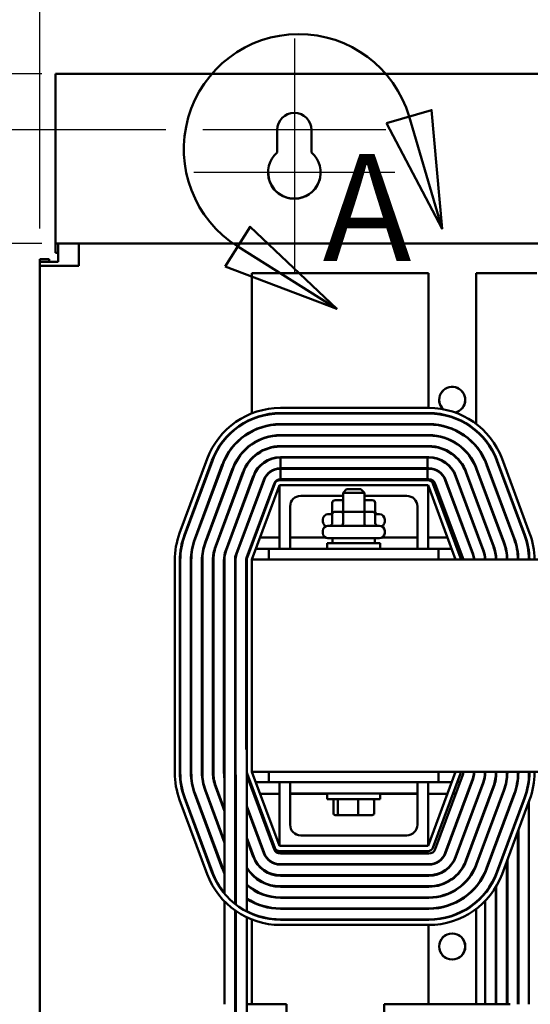
# Model space of a CAD drawing. Units: inches. Extents: x 3 to 151, y 2 to 117.
# Drawn here: x 18 to 24, y 84 to 96 of the extents above; entities that cross this region are included whole.
import ezdxf

# ---------------------------------------------------------------- set-up
doc = ezdxf.new("R2010")
doc.units = ezdxf.units.IN
doc.header["$LTSCALE"] = 7
doc.header["$MEASUREMENT"] = 0
for name, color, linetype, lineweight in [('Center Mark (ANSI)', 7, 'Continuous', 25), ('Detail Boundary (ANSI)', 7, 'Continuous', 50), ('Dimension (ANSI)', 7, 'Continuous', 25), ('Symbol (ANSI)', 7, 'Continuous', 25), ('Visible (ANSI)', 7, 'Continuous', 50)]:
    doc.layers.add(name, color=color, linetype=linetype, lineweight=lineweight)
doc.styles.add('Label Text (ANSI)', font='tahoma.ttf')
doc.styles.add('Note Text (ANSI)', font='tahoma.ttf')
doc.dimstyles.new('Default (ANSI)', dxfattribs={"dimscale": 7, "dimtxt": 0.12, "dimasz": 0.098425, "dimexe": 0.125, "dimexo": 0.0625, "dimgap": 0.031496, "dimtad": 0, "dimtih": 1, "dimtoh": 1, "dimrnd": 1e-08, "dimzin": 0, "dimdsep": 46, "dimtxsty": 'Note Text (ANSI)', "dimcen": 0.09, "dimdle": 0.393701, "dimclrd": 256, "dimclre": 256, "dimclrt": 256, "dimadec": 0, "dimazin": 1, "dimtfac": 1, "dimtofl": 0, "dimtmove": 0, "dimatfit": 3, "dimfxl": 1, "dimtolj": 1, "dimtzin": 4, "dimlwd": -1, "dimlwe": -1, "dimarcsym": 0})
doc.dimstyles.new('Default (ANSI)$7', dxfattribs={"dimscale": 7, "dimtxt": 0.12, "dimasz": 0.098425, "dimexe": 0.125, "dimexo": 0.0625, "dimgap": 0.031496, "dimtad": 0, "dimtih": 1, "dimtoh": 1, "dimrnd": 1e-08, "dimzin": 0, "dimdsep": 46, "dimtxsty": 'Note Text (ANSI)', "dimcen": 0.09, "dimdle": 0.393701, "dimclrd": 256, "dimclre": 256, "dimclrt": 256, "dimadec": 0, "dimazin": 1, "dimtfac": 1, "dimtofl": 0, "dimtmove": 0, "dimatfit": 3, "dimfxl": 1, "dimtolj": 1, "dimtzin": 4, "dimlwd": -1, "dimlwe": -1, "dimarcsym": 0})

# ---------------------------------------------------------------- blocks, each defined once
blk = doc.blocks.new('2dDetail0')
at = {"layer": 'Detail Boundary (ANSI)', "linetype": 'Continuous'}
for p, q in [((3.2272, 13.5487), (3.1516, 13.5265)), ((3.245, 13.3488), (3.2272, 13.5487)), ((3.1516, 13.5265), (3.245, 13.3488)), ((3.1894, 13.5376), (3.245, 13.3488)), ((2.9217, 13.3523), (2.8798, 13.2856)), ((3.0675, 13.2143), (2.9217, 13.3523)), ((2.9008, 13.3189), (3.0675, 13.2143)), ((2.8798, 13.2856), (3.0675, 13.2143))]:
    blk.add_line(p, q, dxfattribs=at)
at = {"layer": 'Detail Boundary (ANSI)', "linetype": 'Continuous', "flags": 128}
for points in [[(3.1516, 13.5265), (3.245, 13.3488), (3.2272, 13.5487), (3.1516, 13.5265)], [(2.8798, 13.2856), (3.0675, 13.2143), (2.9217, 13.3523), (2.8798, 13.2856)]]:
    blk.add_lwpolyline(points, dxfattribs=at)
at = {"layer": 'Detail Boundary (ANSI)'}
blk.add_arc((3.0037, 13.483), 0.1936, 16.3986, 237.8948, dxfattribs=at)
for points in [[(3.1516, 13.5265), (3.245, 13.3488), (3.2272, 13.5487), (3.1516, 13.5265)], [(2.8798, 13.2856), (3.0675, 13.2143), (2.9217, 13.3523), (2.8798, 13.2856)]]:
    blk.add_solid(points, dxfattribs=at)
at = {"layer": 'Detail Boundary (ANSI)', "insert": (3.044, 13.2386), "char_height": 0.18, "attachment_point": 7, "style": 'Label Text (ANSI)'}
blk.add_mtext('A', dxfattribs=at)
blk = doc.blocks.new('*D32')
at = {"layer": 'Defpoints', "color": 0, "transparency": 16777216}
for p in [(18.434, 93.267), (16.403, 41.267), (18.434, 41.267)]:
    blk.add_point(p, dxfattribs=at)
at = {"layer": 'Dimension (ANSI)', "transparency": 16777216}
for p, q in [((17.996, 93.267), (15.528, 93.267)), ((16.403, 92.578), (16.403, 65.296)), ((16.403, 41.956), (16.403, 63.98)), ((17.996, 41.267), (15.528, 41.267))]:
    blk.add_line(p, q, dxfattribs=at)
for points in [[(16.288, 92.578), (16.518, 92.578), (16.403, 93.267)], [(16.288, 41.956), (16.518, 41.956), (16.403, 41.267)]]:
    blk.add_solid(points, dxfattribs=at)
at = {"layer": 'Dimension (ANSI)', "transparency": 16777216, "insert": (15.025, 65.075), "char_height": 0.84, "attachment_point": 1, "style": 'Note Text (ANSI)'}
blk.add_mtext('\\A1;52.00', dxfattribs=at)
blk = doc.blocks.new('*D33')
at = {"layer": 'Defpoints', "color": 0, "transparency": 16777216}
for p in [(19.896, 94.607), (14.705, 40.107), (19.894, 40.107)]:
    blk.add_point(p, dxfattribs=at)
at = {"layer": 'Dimension (ANSI)', "transparency": 16777216}
for p, q in [((19.458, 94.607), (13.83, 94.607)), ((14.705, 93.918), (14.705, 71.846)), ((14.705, 40.796), (14.705, 70.531)), ((19.456, 40.107), (13.83, 40.107))]:
    blk.add_line(p, q, dxfattribs=at)
for points in [[(14.59, 93.918), (14.82, 93.918), (14.705, 94.607)], [(14.59, 40.796), (14.82, 40.796), (14.705, 40.107)]]:
    blk.add_solid(points, dxfattribs=at)
at = {"layer": 'Dimension (ANSI)', "transparency": 16777216, "insert": (13.327, 71.626), "char_height": 0.84, "attachment_point": 1, "style": 'Note Text (ANSI)'}
blk.add_mtext('\\A1;54.50', dxfattribs=at)
blk = doc.blocks.new('*D34')
at = {"layer": 'Defpoints', "color": 0, "transparency": 16777216}
for p in [(18.434, 95.267), (13.006, 39.267), (18.434, 39.267)]:
    blk.add_point(p, dxfattribs=at)
at = {"layer": 'Dimension (ANSI)', "transparency": 16777216}
for p, q in [((17.996, 95.267), (12.131, 95.267)), ((13.006, 94.578), (13.006, 65.215)), ((13.006, 39.956), (13.006, 63.899)), ((17.996, 39.267), (12.131, 39.267))]:
    blk.add_line(p, q, dxfattribs=at)
for points in [[(12.892, 94.578), (13.121, 94.578), (13.006, 95.267)], [(12.892, 39.956), (13.121, 39.956), (13.006, 39.267)]]:
    blk.add_solid(points, dxfattribs=at)
at = {"layer": 'Dimension (ANSI)', "transparency": 16777216, "insert": (11.629, 64.994), "char_height": 0.84, "attachment_point": 1, "style": 'Note Text (ANSI)'}
blk.add_mtext('\\A1;56.00', dxfattribs=at)
blk = doc.blocks.new('*D36')
at = {"layer": 'Defpoints', "color": 0, "transparency": 16777216}
for p in [(34.974, 98.713), (17.974, 93.007), (34.974, 93.007)]:
    blk.add_point(p, dxfattribs=at)
at = {"layer": 'Dimension (ANSI)', "transparency": 16777216}
for p, q in [((17.974, 93.444), (17.974, 99.588)), ((34.974, 93.444), (34.974, 99.588)), ((18.663, 98.713), (24.904, 98.713)), ((34.285, 98.713), (28.043, 98.713))]:
    blk.add_line(p, q, dxfattribs=at)
for points in [[(18.663, 98.828), (18.663, 98.598), (17.974, 98.713)], [(34.285, 98.828), (34.285, 98.598), (34.974, 98.713)]]:
    blk.add_solid(points, dxfattribs=at)
at = {"layer": 'Dimension (ANSI)', "transparency": 16777216, "insert": (25.124, 99.15), "char_height": 0.84, "attachment_point": 1, "style": 'Note Text (ANSI)'}
blk.add_mtext('\\A1;17.00', dxfattribs=at)
blk = doc.blocks.new('*D37')
at = {"layer": 'Defpoints', "color": 0, "transparency": 16777216}
for p in [(31.974, 97.031), (20.974, 95.685), (31.974, 95.685)]:
    blk.add_point(p, dxfattribs=at)
at = {"layer": 'Dimension (ANSI)', "transparency": 16777216}
for p, q in [((20.974, 96.122), (20.974, 97.906)), ((31.974, 96.122), (31.974, 97.906)), ((21.663, 97.031), (24.904, 97.031)), ((31.285, 97.031), (28.043, 97.031))]:
    blk.add_line(p, q, dxfattribs=at)
for points in [[(21.663, 97.145), (21.663, 96.916), (20.974, 97.031)], [(31.285, 97.145), (31.285, 96.916), (31.974, 97.031)]]:
    blk.add_solid(points, dxfattribs=at)
at = {"layer": 'Dimension (ANSI)', "transparency": 16777216, "insert": (25.124, 97.468), "char_height": 0.84, "attachment_point": 1, "style": 'Note Text (ANSI)'}
blk.add_mtext('\\A1;11.00', dxfattribs=at)
blk = doc.blocks.new('*D38')
at = {"layer": 'Defpoints', "color": 0, "transparency": 16777216}
for p in [(20.974, 97.098), (20.974, 95.685), (17.974, 93.007)]:
    blk.add_point(p, dxfattribs=at)
at = {"layer": 'Dimension (ANSI)', "transparency": 16777216}
for p, q in [((17.974, 93.444), (17.974, 97.973)), ((20.974, 96.122), (20.974, 97.973)), ((17.974, 97.098), (16.922, 97.098)), ((20.285, 97.098), (18.663, 97.098))]:
    blk.add_line(p, q, dxfattribs=at)
for points in [[(18.663, 97.213), (18.663, 96.983), (17.974, 97.098)], [(20.285, 97.213), (20.285, 96.983), (20.974, 97.098)]]:
    blk.add_solid(points, dxfattribs=at)
at = {"layer": 'Dimension (ANSI)', "transparency": 16777216, "insert": (14.561, 97.535), "char_height": 0.84, "attachment_point": 1, "style": 'Note Text (ANSI)'}
blk.add_mtext('\\A1;3.00', dxfattribs=at)

msp = doc.modelspace()

# ---------------------------------------------------------------- linework, layer by layer
at = {"layer": 'Center Mark (ANSI)', "linetype": 'Continuous'}
for p, q in [((20.974, 95.685), (20.974, 93.732)), ((20.974, 94.982), (20.974, 92.922)), ((22.052, 94.607), (19.896, 94.607)), ((22.159, 94.107), (19.789, 94.107))]:
    msp.add_line(p, q, dxfattribs=at)
at = {"layer": 'Visible (ANSI)'}
for p, q in [((18.158, 95.269), (18.158, 93.375)), ((34.789, 95.269), (18.158, 95.269)), ((20.77, 94.339), (20.77, 94.605)), ((20.771, 94.341), (20.771, 94.607)), ((21.176, 94.605), (21.176, 94.339)), ((18.158, 93.375), (18.158, 93.267)), ((18.19, 93.267), (18.158, 93.267)), ((18.158, 93.159), (18.158, 93.267)), ((18.19, 93.267), (18.19, 93.051)), ((18.19, 93.267), (18.434, 93.267)), ((18.434, 93.267), (18.434, 93.059)), ((34.514, 93.267), (18.434, 93.267)), ((18.19, 93.159), (18.158, 93.159)), ((18.082, 93.083), (17.974, 93.083)), ((17.974, 93.083), (17.974, 93.051)), ((18.19, 93.051), (17.974, 93.051)), ((17.974, 93.007), (17.974, 93.051)), ((18.082, 93.051), (18.082, 93.083)), ((18.434, 93.059), (18.434, 93.007)), ((17.974, 93.007), (18.182, 93.007)), ((17.974, 93.007), (17.974, 41.527)), ((18.434, 93.007), (18.182, 93.007)), ((22.553, 92.921), (20.474, 92.921)), ((20.474, 92.921), (20.474, 91.268)), ((22.553, 91.331), (22.553, 92.921)), ((23.115, 92.921), (23.115, 91.171)), ((23.833, 92.921), (23.115, 92.921)), ((22.559, 91.331), (20.809, 91.331)), ((20.474, 91.203), (20.474, 91.198)), ((20.809, 91.271), (22.559, 91.271)), ((20.809, 91.266), (22.559, 91.266)), ((22.553, 91.266), (22.553, 91.271)), ((20.474, 91.06), (20.474, 91.054)), ((22.559, 91.141), (20.809, 91.141)), ((20.809, 91.136), (22.559, 91.136)), ((22.559, 91.011), (20.809, 91.011)), ((20.809, 91.006), (22.559, 91.006)), ((20.474, 90.909), (20.474, 90.903)), ((22.559, 90.881), (20.809, 90.881)), ((20.809, 90.876), (22.559, 90.876)), ((19.946, 90.731), (19.621, 89.856)), ((19.677, 89.835), (20.002, 90.71)), ((19.682, 89.834), (20.007, 90.709)), ((20.474, 90.741), (20.474, 90.733)), ((22.559, 90.751), (20.809, 90.751)), ((20.809, 90.621), (20.809, 90.746)), ((20.809, 90.746), (22.541, 90.746)), ((22.541, 90.746), (22.559, 90.746)), ((22.541, 90.621), (22.541, 90.746)), ((23.36, 90.709), (23.685, 89.834)), ((23.365, 90.71), (23.69, 89.835)), ((23.746, 89.856), (23.421, 90.731)), ((20.124, 90.665), (19.799, 89.79)), ((19.804, 89.788), (20.129, 90.663)), ((20.246, 90.62), (19.921, 89.745)), ((19.926, 89.743), (20.251, 90.618)), ((22.541, 90.621), (20.809, 90.621)), ((20.809, 90.616), (22.541, 90.616)), ((20.809, 90.491), (20.809, 90.616)), ((22.559, 90.621), (22.541, 90.621)), ((22.541, 90.616), (22.559, 90.616)), ((22.541, 90.491), (22.541, 90.616)), ((23.116, 90.618), (23.441, 89.743)), ((23.446, 89.745), (23.121, 90.62)), ((23.238, 90.663), (23.563, 89.788)), ((23.568, 89.79), (23.243, 90.665)), ((20.368, 90.575), (20.043, 89.7)), ((20.048, 89.698), (20.373, 90.573)), ((20.49, 90.529), (20.165, 89.654)), ((20.495, 90.528), (20.17, 89.653)), ((20.287, 89.609), (20.612, 90.484)), ((20.616, 90.482), (20.291, 89.607)), ((20.474, 90.486), (20.474, 90.471)), ((22.549, 90.481), (20.799, 90.481)), ((22.541, 90.491), (20.809, 90.491)), ((22.559, 90.491), (22.541, 90.491)), ((22.751, 90.482), (23.076, 89.607)), ((23.08, 89.609), (22.755, 90.484)), ((22.873, 90.528), (23.198, 89.653)), ((23.202, 89.654), (22.877, 90.529)), ((22.995, 90.573), (23.32, 89.698)), ((23.324, 89.7), (22.999, 90.575)), ((20.409, 89.564), (20.734, 90.439)), ((20.742, 90.442), (20.417, 89.567)), ((20.474, 89.546), (20.799, 90.421)), ((20.799, 90.421), (22.549, 90.421)), ((20.799, 89.671), (20.799, 90.421)), ((21.589, 90.373), (21.549, 90.333)), ((21.589, 90.373), (21.759, 90.373)), ((21.759, 90.373), (21.799, 90.333)), ((22.549, 90.421), (22.549, 89.671)), ((22.549, 90.421), (22.874, 89.546)), ((22.93, 89.567), (22.605, 90.442)), ((22.959, 89.564), (22.634, 90.439)), ((21.549, 90.296), (21.049, 90.296)), ((21.549, 90.244), (21.455, 90.244)), ((21.799, 90.333), (21.549, 90.333)), ((21.549, 90.109), (21.549, 90.333)), ((21.799, 90.109), (21.799, 90.333)), ((22.299, 90.296), (21.799, 90.296)), ((21.892, 90.244), (21.799, 90.244)), ((20.924, 90.171), (20.924, 89.671)), ((21.421, 90.214), (21.421, 90.109)), ((21.547, 90.214), (21.547, 90.109)), ((21.8, 90.214), (21.8, 90.109)), ((21.926, 90.214), (21.926, 90.109)), ((22.424, 89.671), (22.424, 90.171)), ((20.474, 90.112), (20.474, 90.098)), ((21.31, 89.992), (21.31, 90.019)), ((21.37, 90.079), (21.421, 90.079)), ((21.421, 90.079), (21.421, 89.974)), ((21.564, 90.109), (21.455, 90.109)), ((21.547, 90.079), (21.547, 89.974)), ((21.783, 90.109), (21.564, 90.109)), ((21.892, 90.109), (21.783, 90.109)), ((21.8, 90.079), (21.8, 89.974)), ((21.926, 90.079), (21.926, 89.974)), ((21.926, 90.079), (21.978, 90.079)), ((22.038, 89.992), (22.038, 90.019)), ((21.37, 89.944), (21.978, 89.944)), ((20.506, 89.805), (20.498, 89.805)), ((20.799, 89.805), (20.57, 89.805)), ((21.34, 89.805), (20.924, 89.805)), ((21.31, 89.857), (21.31, 89.884)), ((21.978, 89.797), (21.37, 89.797)), ((21.424, 89.797), (21.424, 89.738)), ((21.924, 89.797), (21.924, 89.738)), ((22.424, 89.805), (22.008, 89.805)), ((22.038, 89.857), (22.038, 89.884)), ((22.777, 89.805), (22.549, 89.805)), ((22.869, 89.805), (22.841, 89.805)), ((23.008, 89.805), (23.002, 89.805)), ((23.146, 89.805), (23.141, 89.805)), ((23.285, 89.805), (23.28, 89.805)), ((23.424, 89.805), (23.418, 89.805)), ((23.562, 89.805), (23.557, 89.805)), ((23.7, 89.805), (23.695, 89.805)), ((20.474, 89.739), (20.474, 89.718)), ((20.674, 89.671), (20.52, 89.671)), ((22.674, 89.671), (20.674, 89.671)), ((20.674, 89.546), (20.674, 89.671)), ((21.361, 89.738), (21.986, 89.738)), ((21.361, 89.671), (21.361, 89.738)), ((21.986, 89.671), (21.986, 89.738)), ((22.827, 89.671), (22.674, 89.671)), ((22.674, 89.671), (22.674, 89.546)), ((22.919, 89.671), (22.891, 89.671)), ((23.057, 89.671), (23.052, 89.671)), ((23.196, 89.671), (23.191, 89.671)), ((23.334, 89.671), (23.329, 89.671)), ((23.468, 89.671), (23.463, 89.671)), ((23.601, 89.671), (23.596, 89.671)), ((23.733, 89.671), (23.728, 89.671)), ((19.564, 89.536), (19.564, 87.036)), ((19.624, 87.036), (19.624, 89.536)), ((19.629, 87.036), (19.629, 89.536)), ((19.754, 89.536), (19.754, 87.036)), ((19.759, 87.036), (19.759, 89.536)), ((19.884, 89.536), (19.884, 87.036)), ((19.889, 87.036), (19.889, 89.536)), ((20.014, 89.536), (20.014, 87.036)), ((20.019, 87.036), (20.019, 89.536)), ((20.144, 89.536), (20.144, 87.036)), ((20.149, 89.536), (20.149, 87.036)), ((20.274, 87.306), (20.274, 89.536)), ((20.279, 89.536), (20.279, 87.036)), ((20.404, 87.306), (20.404, 89.536)), ((20.414, 89.546), (20.414, 87.046)), ((32.474, 89.546), (20.474, 89.546)), ((20.474, 89.546), (20.474, 87.046)), ((20.274, 87.306), (20.277, 87.306)), ((20.277, 87.306), (20.277, 85.485)), ((20.404, 87.306), (20.412, 87.306)), ((20.412, 87.306), (20.412, 85.398)), ((20.151, 85.607), (20.151, 87)), ((20.282, 87), (20.282, 85.481)), ((20.412, 87), (20.734, 86.133)), ((20.417, 87.025), (20.742, 86.15)), ((20.474, 87.046), (24.194, 87.046)), ((20.799, 86.171), (20.474, 87.046)), ((20.674, 86.921), (20.674, 87.046)), ((22.874, 87.046), (22.549, 86.171)), ((22.605, 86.15), (22.93, 87.025)), ((22.634, 86.133), (22.959, 87.008)), ((22.674, 87.046), (22.674, 86.921)), ((22.964, 87.036), (22.964, 87.046)), ((23.089, 87.046), (23.089, 87.036)), ((23.094, 87.036), (23.094, 87.046)), ((23.219, 87.046), (23.219, 87.036)), ((23.224, 87.036), (23.224, 87.046)), ((23.349, 87.046), (23.349, 87.036)), ((23.349, 87.036), (23.349, 86.968)), ((23.354, 87.036), (23.354, 87.046)), ((23.479, 87.046), (23.479, 87.036)), ((23.479, 87.036), (23.479, 86.959)), ((23.484, 87.036), (23.484, 87.046)), ((23.609, 87.046), (23.609, 87.036)), ((23.609, 87.036), (23.609, 86.951)), ((23.614, 87.036), (23.614, 87.046)), ((23.739, 87.046), (23.739, 87.036)), ((23.739, 87.036), (23.739, 86.943)), ((23.744, 87.046), (23.744, 87.036)), ((20.52, 86.921), (20.674, 86.921)), ((20.674, 86.921), (20.924, 86.921)), ((20.799, 86.171), (20.799, 86.921)), ((20.924, 86.921), (22.424, 86.921)), ((20.924, 86.921), (20.924, 86.791)), ((22.424, 86.921), (22.424, 86.791)), ((22.424, 86.921), (22.674, 86.921)), ((22.549, 86.921), (22.549, 86.171)), ((22.674, 86.921), (22.827, 86.921)), ((23.076, 86.965), (22.751, 86.09)), ((22.755, 86.088), (23.08, 86.963)), ((23.198, 86.919), (22.873, 86.044)), ((22.877, 86.043), (23.202, 86.918)), ((22.891, 86.921), (22.926, 86.921)), ((23.06, 86.921), (23.065, 86.921)), ((23.198, 86.921), (23.204, 86.921)), ((19.799, 86.782), (20.124, 85.907)), ((20.129, 85.909), (19.804, 86.784)), ((19.921, 86.827), (20.151, 86.209)), ((20.151, 86.224), (19.926, 86.829)), ((20.043, 86.872), (20.151, 86.583)), ((20.151, 86.597), (20.048, 86.874)), ((20.474, 86.874), (20.474, 86.833)), ((20.491, 86.786), (20.506, 86.786)), ((20.57, 86.786), (20.799, 86.786)), ((20.924, 86.791), (22.424, 86.791)), ((20.924, 86.791), (20.924, 86.421)), ((20.924, 86.786), (21.361, 86.786)), ((21.361, 86.723), (21.361, 86.791)), ((21.986, 86.723), (21.986, 86.791)), ((21.986, 86.786), (22.424, 86.786)), ((22.424, 86.421), (22.424, 86.791)), ((22.549, 86.786), (22.777, 86.786)), ((22.841, 86.786), (22.876, 86.786)), ((23.32, 86.874), (22.995, 85.999)), ((22.999, 85.997), (23.324, 86.872)), ((23.01, 86.786), (23.015, 86.786)), ((23.441, 86.829), (23.116, 85.954)), ((23.121, 85.952), (23.446, 86.827)), ((23.148, 86.786), (23.154, 86.786)), ((23.563, 86.784), (23.238, 85.909)), ((23.243, 85.907), (23.568, 86.782)), ((19.621, 86.716), (19.946, 85.841)), ((20.002, 85.862), (19.677, 86.737)), ((20.007, 85.863), (19.682, 86.738)), ((21.361, 86.723), (21.986, 86.723)), ((21.433, 86.555), (21.433, 86.703)), ((21.486, 86.555), (21.486, 86.703)), ((21.727, 86.555), (21.727, 86.703)), ((21.914, 86.555), (21.914, 86.703)), ((23.685, 86.738), (23.36, 85.863)), ((23.69, 86.737), (23.365, 85.862)), ((23.421, 85.841), (23.746, 86.716)), ((23.739, 86.696), (23.739, 84.306)), ((20.282, 86.617), (20.277, 86.631)), ((20.277, 86.616), (20.282, 86.603)), ((20.616, 86.09), (20.412, 86.641)), ((20.412, 86.626), (20.612, 86.088)), ((21.455, 86.535), (21.503, 86.535)), ((21.503, 86.535), (21.722, 86.535)), ((21.722, 86.535), (21.892, 86.535)), ((23.224, 86.601), (23.224, 86.616)), ((23.349, 86.565), (23.349, 86.579)), ((23.354, 86.578), (23.354, 86.592)), ((23.479, 86.541), (23.479, 86.556)), ((23.484, 86.555), (23.484, 86.569)), ((23.609, 86.518), (23.609, 86.532)), ((23.614, 86.531), (23.614, 86.546)), ((20.474, 86.474), (20.474, 86.46)), ((23.609, 84.306), (23.609, 86.346)), ((23.614, 84.306), (23.614, 86.359)), ((20.282, 86.244), (20.277, 86.257)), ((20.277, 86.243), (20.282, 86.229)), ((20.495, 86.044), (20.412, 86.267)), ((20.412, 86.253), (20.49, 86.043)), ((21.049, 86.296), (22.299, 86.296)), ((23.224, 86.228), (23.224, 86.242)), ((23.349, 86.191), (23.349, 86.206)), ((23.354, 86.205), (23.354, 86.219)), ((23.484, 86.181), (23.484, 86.196)), ((20.474, 86.101), (20.474, 86.086)), ((22.549, 86.171), (20.799, 86.171)), ((20.799, 86.111), (22.549, 86.111)), ((20.809, 86.081), (22.559, 86.081)), ((23.479, 86.182), (23.479, 86.168)), ((22.559, 85.956), (20.809, 85.956)), ((20.809, 85.951), (22.559, 85.951)), ((23.479, 85.996), (23.479, 84.306)), ((23.484, 84.306), (23.484, 86.009)), ((20.474, 85.838), (20.474, 85.831)), ((23.224, 85.86), (23.224, 85.872)), ((23.354, 85.833), (23.354, 85.846)), ((22.559, 85.826), (20.809, 85.826)), ((20.809, 85.821), (22.559, 85.821)), ((23.349, 85.821), (23.349, 85.834)), ((20.474, 85.669), (20.474, 85.663)), ((22.559, 85.696), (20.809, 85.696)), ((20.809, 85.691), (22.559, 85.691)), ((23.224, 85.624), (23.224, 85.616)), ((23.349, 84.306), (23.349, 85.689)), ((23.354, 84.306), (23.354, 85.698)), ((20.151, 84.306), (20.151, 85.518)), ((20.474, 85.518), (20.474, 85.512)), ((22.559, 85.566), (20.809, 85.566)), ((20.809, 85.561), (22.559, 85.561)), ((23.224, 85.525), (23.224, 84.306)), ((20.277, 85.41), (20.277, 84.092)), ((20.282, 85.407), (20.282, 84.092)), ((20.474, 85.374), (20.474, 85.369)), ((22.559, 85.436), (20.809, 85.436)), ((20.809, 85.431), (22.559, 85.431)), ((23.115, 85.421), (23.115, 84.306)), ((20.412, 85.331), (20.412, 84.092)), ((20.474, 85.304), (20.474, 84.306)), ((22.559, 85.306), (20.809, 85.306)), ((22.559, 85.301), (20.809, 85.301)), ((22.553, 85.301), (22.553, 85.306)), ((20.809, 85.241), (22.559, 85.241)), ((22.553, 84.306), (22.553, 85.241)), ((20.879, 84.306), (20.412, 84.306)), ((20.879, 83.306), (20.879, 84.306)), ((23.518, 84.306), (22.032, 84.306)), ((22.032, 84.306), (22.032, 83.306))]:
    msp.add_line(p, q, dxfattribs=at)
for radius in [0.154, 0.153]:
    msp.add_circle((22.834, 84.987), radius, dxfattribs=at)
for centre, radius, start, end in [((20.973, 94.605), 0.203, 0, 180), ((20.974, 94.607), 0.203, 176.4935, 180), ((20.973, 94.105), 0.31, 130.9074, 49.0926), ((20.974, 94.107), 0.31, 130.9074, 130.9398), ((20.974, 94.107), 0.31, 176.3958, 356.0254), ((22.834, 91.427), 0.154, 282.956, 226.7534), ((22.834, 91.427), 0.153, 282.956, 226.7534), ((20.809, 90.411), 0.92, 90, 159.6236), ((22.559, 90.411), 0.92, 20.3764, 90), ((20.809, 90.411), 0.86, 90, 159.6236), ((20.809, 90.411), 0.855, 90, 159.6236), ((22.559, 90.411), 0.86, 20.3764, 90), ((22.559, 90.411), 0.855, 20.3764, 90), ((22.834, 91.171), 0.281, 354.6711, 0), ((20.809, 90.411), 0.73, 90, 159.6236), ((20.809, 90.411), 0.725, 90, 159.6236), ((22.834, 91.171), 0.281, 186.1287, 187.1551), ((22.559, 90.411), 0.73, 20.3764, 90), ((22.559, 90.411), 0.725, 20.3764, 90), ((22.834, 91.171), 0.281, 339.9613, 341.043), ((20.809, 90.411), 0.6, 90, 159.6236), ((20.809, 90.411), 0.595, 90, 159.6236), ((22.559, 90.411), 0.6, 20.3764, 90), ((22.559, 90.411), 0.595, 20.3764, 90), ((22.834, 91.171), 0.281, 215.1318, 216.4691), ((22.834, 91.171), 0.281, 313.0584, 314.0841), ((20.809, 90.411), 0.47, 90, 159.6236), ((20.809, 90.411), 0.465, 90, 159.6236), ((22.559, 90.411), 0.47, 20.3764, 90), ((22.559, 90.411), 0.465, 20.3764, 90), ((22.834, 91.171), 0.281, 283.7464, 285.0837), ((20.809, 90.411), 0.34, 90, 159.6236), ((20.809, 90.411), 0.335, 90, 159.6236), ((22.559, 90.411), 0.34, 20.3764, 90), ((22.559, 90.411), 0.335, 20.3764, 90), ((20.809, 90.411), 0.21, 90, 159.6236), ((20.809, 90.411), 0.205, 90, 159.6236), ((22.559, 90.411), 0.21, 20.3764, 90), ((22.559, 90.411), 0.205, 20.3764, 90), ((20.809, 90.411), 0.08, 90, 159.6236), ((20.799, 90.421), 0.06, 90, 159.6236), ((22.549, 90.421), 0.06, 20.3764, 90), ((22.559, 90.411), 0.08, 20.3764, 90), ((21.049, 90.171), 0.125, 90, 180), ((22.299, 90.171), 0.125, 0, 90), ((21.37, 90.019), 0.06, 90, 180), ((21.978, 90.019), 0.06, 0, 90), ((21.37, 89.992), 0.06, 180, 243.6157), ((21.37, 89.884), 0.06, 90, 180), ((21.978, 89.884), 0.06, 0, 90), ((21.978, 89.992), 0.06, 296.3843, 0), ((20.484, 89.536), 0.92, 159.6236, 180), ((20.484, 89.536), 0.86, 159.6236, 180), ((20.484, 89.536), 0.855, 159.6236, 180), ((20.484, 89.536), 0.73, 159.6236, 180), ((20.484, 89.536), 0.725, 159.6236, 180), ((21.37, 89.857), 0.06, 180, 270), ((21.978, 89.857), 0.06, 270, 0), ((22.884, 89.536), 0.725, 0.7903, 20.3764), ((22.884, 89.536), 0.73, 0.7849, 20.3764), ((22.884, 89.536), 0.855, 0.6701, 20.3764), ((22.884, 89.536), 0.86, 0.6662, 20.3764), ((22.884, 89.536), 0.92, 0.6228, 20.3764), ((20.484, 89.536), 0.6, 159.6236, 180), ((20.484, 89.536), 0.595, 159.6236, 180), ((20.484, 89.536), 0.47, 159.6236, 180), ((20.484, 89.536), 0.465, 159.6236, 180), ((22.884, 89.536), 0.465, 1.2323, 20.3764), ((22.884, 89.536), 0.47, 1.2192, 20.3764), ((22.884, 89.536), 0.595, 0.963, 20.3764), ((22.884, 89.536), 0.6, 0.955, 20.3764), ((20.484, 89.536), 0.34, 159.6236, 180), ((20.484, 89.536), 0.335, 159.6236, 180), ((20.484, 89.536), 0.21, 159.6236, 180), ((20.484, 89.536), 0.205, 159.6236, 180), ((20.484, 89.536), 0.08, 159.6236, 180), ((20.474, 89.546), 0.06, 159.6236, 180), ((22.874, 89.546), 0.06, 0, 20.3764), ((22.884, 89.536), 0.08, 7.1808, 20.3764), ((22.884, 89.536), 0.205, 2.796, 20.3764), ((22.884, 89.536), 0.21, 2.7294, 20.3764), ((22.884, 89.536), 0.335, 1.7106, 20.3764), ((22.884, 89.536), 0.34, 1.6854, 20.3764), ((20.484, 87.036), 0.92, 180, 200.3764), ((20.484, 87.036), 0.86, 180, 200.3764), ((20.484, 87.036), 0.855, 180, 200.3764), ((20.484, 87.036), 0.73, 180, 200.3764), ((20.484, 87.036), 0.725, 180, 200.3764), ((20.484, 87.036), 0.6, 180, 200.3764), ((20.484, 87.036), 0.595, 180, 200.3764), ((20.484, 87.036), 0.47, 180, 200.3764), ((20.484, 87.036), 0.465, 180, 200.3764), ((20.484, 87.036), 0.34, 180, 191.62), ((20.484, 87.036), 0.335, 180, 186.214), ((20.484, 87.036), 0.21, 189.9431, 196.0961), ((20.484, 87.036), 0.205, 180, 190.1882), ((20.474, 87.046), 0.06, 180, 200.3764), ((22.874, 87.046), 0.06, 339.6236, 0), ((22.884, 87.036), 0.08, 339.6236, 0), ((22.884, 87.036), 0.205, 339.6236, 0), ((22.884, 87.036), 0.21, 339.6236, 0), ((22.884, 87.036), 0.335, 339.6236, 0), ((22.884, 87.036), 0.34, 339.6236, 0), ((22.884, 87.036), 0.465, 339.6236, 0), ((22.884, 87.036), 0.47, 339.6236, 0), ((22.884, 87.036), 0.595, 339.6236, 0), ((22.884, 87.036), 0.6, 339.6236, 0), ((22.884, 87.036), 0.725, 339.6236, 0), ((22.884, 87.036), 0.73, 339.6236, 0), ((22.884, 87.036), 0.855, 339.6236, 0), ((22.884, 87.036), 0.86, 339.6236, 0), ((22.884, 87.036), 0.92, 339.6236, 0), ((21.049, 86.421), 0.125, 180, 270), ((22.299, 86.421), 0.125, 270, 0), ((20.809, 86.161), 0.21, 200.3764, 270), ((20.809, 86.161), 0.205, 200.3764, 270), ((20.809, 86.161), 0.08, 200.3764, 270), ((20.799, 86.171), 0.06, 200.3764, 270), ((22.549, 86.171), 0.06, 270, 339.6236), ((22.559, 86.161), 0.08, 270, 339.6236), ((22.559, 86.161), 0.205, 270, 339.6236), ((22.559, 86.161), 0.21, 270, 339.6236), ((20.809, 86.161), 0.34, 200.3764, 270), ((20.809, 86.161), 0.335, 200.3764, 270), ((22.559, 86.161), 0.335, 270, 339.6236), ((22.559, 86.161), 0.34, 270, 339.6236), ((22.559, 86.161), 0.465, 270, 339.6236), ((22.559, 86.161), 0.47, 270, 339.6236), ((22.559, 86.161), 0.595, 270, 339.6236), ((22.559, 86.161), 0.6, 270, 339.6236), ((20.809, 86.161), 0.92, 200.3764, 270), ((20.809, 86.161), 0.86, 200.3764, 270), ((20.809, 86.161), 0.855, 200.3764, 219.6795), ((20.809, 86.161), 0.73, 200.3764, 205.6555), ((20.809, 86.161), 0.725, 200.3764, 204.8201), ((20.809, 86.161), 0.595, 206.6378, 207.7086), ((20.809, 86.161), 0.6, 207.5745, 208.6044), ((20.809, 86.161), 0.465, 211.4069, 270), ((20.809, 86.161), 0.47, 212.3914, 270), ((22.559, 86.161), 0.725, 270, 339.6236), ((22.559, 86.161), 0.73, 270, 339.6236), ((22.559, 86.161), 0.855, 270, 339.6236), ((22.559, 86.161), 0.86, 270, 339.6236), ((22.559, 86.161), 0.92, 270, 339.6236), ((20.809, 86.161), 0.725, 222.8126, 223.3999), ((20.809, 86.161), 0.73, 223.2345, 223.8133), ((20.809, 86.161), 0.595, 228.1632, 270), ((20.809, 86.161), 0.6, 228.5892, 270), ((22.834, 85.421), 0.281, 70.8538, 72.0821), ((22.834, 85.421), 0.281, 42.8165, 43.8367), ((20.809, 86.161), 0.855, 231.5346, 231.9679), ((20.809, 86.161), 0.725, 236.8105, 270), ((20.809, 86.161), 0.73, 237.0669, 270), ((22.834, 85.421), 0.281, 148.6903, 149.9186), ((22.834, 85.421), 0.281, 15.5487, 16.6592), ((20.809, 86.161), 0.855, 242.343, 270), ((22.834, 85.421), 0.281, 176.9401, 177.9606), ((22.834, 85.421), 0.281, 0, 1.4176)]:
    msp.add_arc(centre, radius, start, end, dxfattribs=at)
for centre, major_axis, ratio, start_param, end_param in [((21.455, 90.214), (0.0346, 0), 0.866026, 1.570796, 3.141593), ((21.892, 90.214), (-0.0346, 0), 0.866026, 3.141593, 4.712389), ((21.564, 90.214), (0, -0.03), 0.578221, 4.275348, 4.712389), ((21.783, 90.214), (0, -0.03), 0.576479, 1.570796, 1.953156), ((21.386, 90.109), (-0.0346, 0), 0.866026, 1.570796, 3.141593), ((21.455, 90.079), (0.0346, 0), 0.866026, 1.570796, 3.141593), ((21.564, 90.079), (0, -0.03), 0.578221, 3.141593, 4.712389), ((21.783, 90.079), (0, -0.03), 0.576479, 1.570796, 3.141593), ((21.892, 90.079), (-0.0346, 0), 0.866026, 3.141593, 4.712389), ((21.961, 90.109), (-0.0346, 0), 0.866026, 0, 1.570796), ((21.386, 89.974), (-0.0346, 0), 0.866026, 1.570796, 3.141593), ((21.53, 89.974), (0, 0.03), 0.578221, 3.141593, 4.712389), ((21.817, 89.974), (0, 0.03), 0.576479, 1.570796, 3.141593), ((21.961, 89.974), (-0.0346, 0), 0.866026, 0, 1.570796), ((21.455, 86.703), (0.022, 0), 0.90953, 1.570796, 3.141593), ((21.503, 86.703), (0, 0.02), 0.855309, 0, 1.570796), ((21.722, 86.703), (0, 0.02), 0.244161, 4.712389, 6.283185), ((21.892, 86.703), (-0.022, 0), 0.90953, 3.141593, 4.712389), ((21.455, 86.555), (0.022, 0), 0.90953, 3.141593, 4.712389), ((21.503, 86.555), (0, -0.02), 0.855309, 4.712389, 6.283185), ((21.722, 86.555), (0, -0.02), 0.244161, 0, 1.570796), ((21.892, 86.555), (-0.022, 0), 0.90953, 1.570796, 3.141593)]:
    msp.add_ellipse(centre, major_axis=major_axis, ratio=ratio, start_param=start_param, end_param=end_param, dxfattribs=at)

# ---------------------------------------------------------------- block references
at = {"layer": 'Detail Boundary (ANSI)', "xscale": 7, "yscale": 7, "zscale": 7}
msp.add_blockref('2dDetail0', (0, 0), dxfattribs=at)

# ---------------------------------------------------------------- dimensions: what is measured, and where the dimension line sits
at = {"layer": 'Dimension (ANSI)'}
for base, p1, p2, angle, override, picture, middle in [((34.974, 98.713), (17.974, 93.007), (34.974, 93.007), 180, {"dimgap": 0.031496, "dimtih": 0, "dimtoh": 0, "dimdec": 2, "dimtol": 0, "dimlim": 0, "dimtp": 0, "dimtm": 0, "dimtdec": 2, "dimatfit": 1}, '*D36', (26.474, 98.713)), ((20.974, 97.098), (17.974, 93.007), (20.974, 95.685), 180, {"dimgap": 0.031496, "dimtih": 0, "dimtoh": 0, "dimdec": 2, "dimtol": 0, "dimlim": 0, "dimtp": 0, "dimtm": 0, "dimtdec": 2, "dimatfit": 2}, '*D38', (15.632, 97.098)), ((31.974, 97.031), (20.974, 95.685), (31.974, 95.685), 180, {"dimgap": 0.031496, "dimtih": 0, "dimtoh": 0, "dimdec": 2, "dimtol": 0, "dimlim": 0, "dimtp": 0, "dimtm": 0, "dimtdec": 2, "dimatfit": 1}, '*D37', (26.474, 97.031)), ((13.006, 39.267), (18.434, 95.267), (18.434, 39.267), 90, {"dimgap": 0.031496, "dimdec": 2, "dimtol": 0, "dimlim": 0, "dimtp": 0, "dimtm": 0, "dimtdec": 2, "dimatfit": 1}, '*D34', (13.006, 64.557)), ((14.705, 40.107), (19.896, 94.607), (19.894, 40.107), 90, {"dimgap": 0.031496, "dimdec": 2, "dimtol": 0, "dimlim": 0, "dimtp": 0, "dimtm": 0, "dimtdec": 2, "dimatfit": 1}, '*D33', (14.705, 71.189)), ((16.403, 41.267), (18.434, 93.267), (18.434, 41.267), 270, {"dimgap": 0.031496, "dimdec": 2, "dimtol": 0, "dimlim": 0, "dimtp": 0, "dimtm": 0, "dimtdec": 2, "dimatfit": 1}, '*D32', (16.403, 64.638))]:
    dim = msp.add_linear_dim(base=base, p1=p1, p2=p2, angle=angle, dimstyle='Default (ANSI)', override=override, dxfattribs=at)
    dim.commit()
    dim.dimension.update_dxf_attribs({"geometry": picture, "text_midpoint": middle, "dimtype": 160})

# ---------------------------------------------------------------- leaders
at = {"layer": 'Symbol (ANSI)', "annotation_type": 0, "has_hookline": 1, "hookline_direction": 1, "text_width": 0.361}
msp.add_leader([(18.148, 81.711), (10.863, 86.063), (10.174, 86.063)], dimstyle='Default (ANSI)$7', override={"dimtad": 0}, dxfattribs=at)

doc.saveas('drawing.dxf')
